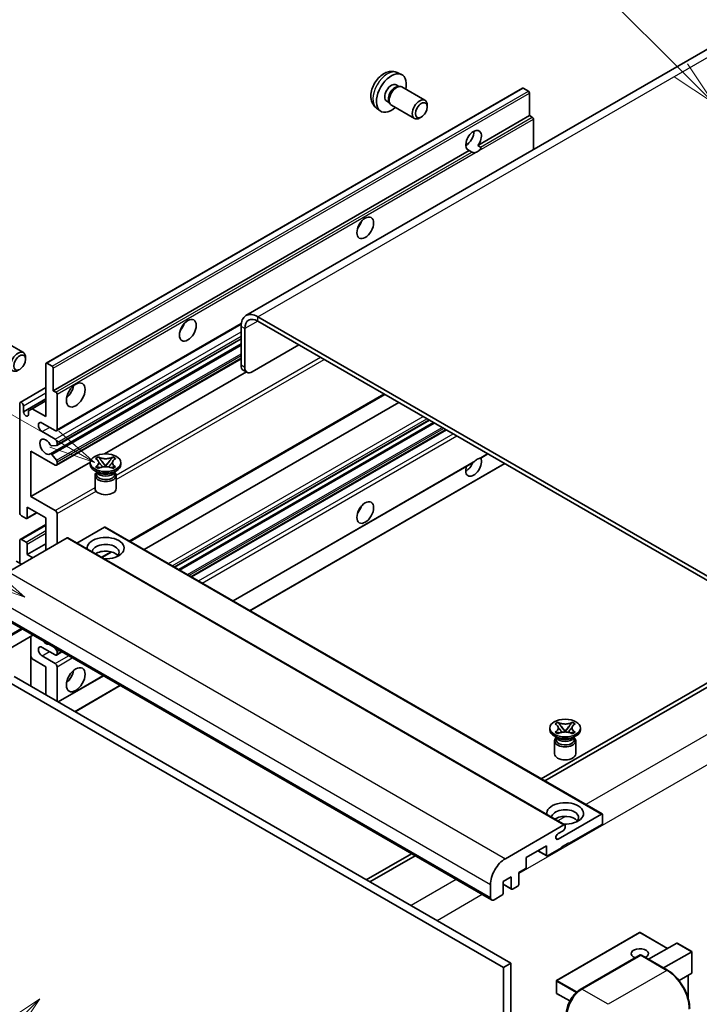
# Model space of a CAD drawing. Units: millimetres. Extents: x 24 to 11042, y 11 to 1697.
# Drawn here: x 311 to 532, y 1158 to 1478 of the extents above; entities that cross this region are included whole.
import ezdxf

# ---------------------------------------------------------------- set-up
doc = ezdxf.new("R2010")
doc.units = ezdxf.units.MM
doc.layers.add('Symbol (TK)', color=100, linetype='Continuous', lineweight=18, true_color=0x00ff3f)
doc.layers.add('Visible (ISO)', color=7, linetype='Continuous', lineweight=35)
doc.layers.add('Visible Narrow (ISO)', color=7, linetype='Continuous', lineweight=25)
doc.styles.add('Note Text (TK2)', font='MS PGothic.ttf')

# ---------------------------------------------------------------- blocks, each defined once
blk = doc.blocks.new('バルーン6')
at = {"layer": 'Symbol (TK)', "color": 100, "true_color": 0x00ff40}
for p, q in [((98.145, 249.698), (91.81, 256.033)), ((99.912, 247.93), (98.498, 250.052)), ((97.791, 249.345), (99.912, 247.93)), ((98.145, 249.698), (99.912, 247.93))]:
    blk.add_line(p, q, dxfattribs=at)
at = {"layer": 'Symbol (TK)'}
blk.add_circle((89.697, 258.146), 3, dxfattribs=at)
at = {"layer": 'Symbol (TK)', "color": 7, "insert": (89.697, 258.14), "char_height": 2, "attachment_point": 5, "style": 'Note Text (TK2)'}
blk.add_mtext('6', dxfattribs=at)
blk = doc.blocks.new('バルーン11')
at = {"layer": 'Symbol (TK)', "color": 100, "true_color": 0x00ff40}
for p, q in [((60.499, 222.46), (52.864, 226.868)), ((62.664, 221.21), (60.749, 222.893)), ((60.499, 222.46), (62.664, 221.21)), ((60.249, 222.027), (62.664, 221.21))]:
    blk.add_line(p, q, dxfattribs=at)
at = {"layer": 'Symbol (TK)'}
blk.add_circle((50.266, 228.368), 3, dxfattribs=at)
at = {"layer": 'Symbol (TK)', "color": 7, "insert": (50.266, 228.35), "char_height": 2, "attachment_point": 5, "style": 'Note Text (TK2)'}
blk.add_mtext('4', dxfattribs=at)
blk = doc.blocks.new('バルーン12')
at = {"layer": 'Symbol (TK)', "color": 100, "true_color": 0x00ff40}
for p, q in [((63.472, 199.474), (61.351, 198.06)), ((61.705, 197.707), (63.472, 199.474)), ((62.058, 197.353), (63.472, 199.474)), ((61.705, 197.707), (51.711, 187.713))]:
    blk.add_line(p, q, dxfattribs=at)
at = {"layer": 'Symbol (TK)'}
blk.add_circle((49.597, 185.599), 3, dxfattribs=at)
at = {"layer": 'Symbol (TK)', "color": 7, "insert": (49.597, 185.576), "char_height": 2, "attachment_point": 5, "style": 'Note Text (TK2)'}
blk.add_mtext('1', dxfattribs=at)
blk = doc.blocks.new('バルーン13')
at = {"layer": 'Symbol (TK)', "color": 100, "true_color": 0x00ff40}
for p, q in [((64.266, 229.739), (49.825, 238.076)), ((66.431, 228.489), (64.516, 230.172)), ((64.266, 229.739), (66.431, 228.489)), ((64.016, 229.306), (66.431, 228.489))]:
    blk.add_line(p, q, dxfattribs=at)
at = {"layer": 'Symbol (TK)'}
blk.add_circle((47.227, 239.576), 3, dxfattribs=at)
at = {"layer": 'Symbol (TK)', "color": 7, "insert": (47.227, 239.553), "char_height": 2, "attachment_point": 5, "style": 'Note Text (TK2)'}
blk.add_mtext('11', dxfattribs=at)

msp = doc.modelspace()

# ---------------------------------------------------------------- linework, layer by layer
at = {"layer": 'Visible (ISO)'}
for p, q in [((541.8139, 1472.4623), (384.8362, 1381.8311)), ((433.8808, 1460.7095), (435.2388, 1460.1085)), ((320.0084, 1366.3927), (474.5618, 1455.6241)), ((433.5591, 1456.7093), (434.456, 1456.1915)), ((434.0956, 1456.1712), (434.7232, 1456.2065)), ((435.4402, 1456.0484), (442.92, 1451.7299)), ((476.516, 1454.6188), (474.8189, 1455.5986)), ((476.8796, 1446.7105), (476.8796, 1453.9889)), ((430.4986, 1451.4085), (431.3956, 1450.8907)), ((431.2329, 1451.2129), (431.5162, 1450.6517)), ((427.1953, 1449.1298), (428.3947, 1448.2543)), ((432.0116, 1450.1099), (439.4914, 1445.7915)), ((443.6302, 1449.5598), (443.63, 1450.1611)), ((441.7259, 1446.2615), (441.2051, 1445.961)), ((460.104, 1437.0251), (476.8796, 1446.7105)), ((477.7282, 1446.2206), (476.8796, 1446.7105)), ((478.0918, 1435.6723), (478.0918, 1445.5907)), ((322.3263, 1357.479), (457.2898, 1435.4002)), ((456.1518, 1437.1327), (456.8621, 1437.5428)), ((458.1383, 1434.9103), (457.2898, 1435.4002)), ((460.104, 1437.0251), (460.9525, 1436.5352)), ((567.4903, 1278.2206), (388.6933, 1381.4491)), ((323.361, 1344.4893), (383.2841, 1379.0859)), ((383.2385, 1378.2997), (383.2385, 1365.7023)), ((384.4507, 1377.5999), (384.4507, 1365.0025)), ((567.4903, 1276.8209), (388.6933, 1380.0493)), ((305.1305, 1374.1654), (312.6103, 1369.847)), ((323.432, 1339.733), (383.2385, 1374.2623)), ((321.3742, 1336.9734), (383.2385, 1372.6907)), ((386.875, 1363.6028), (402.0273, 1372.351)), ((313.3205, 1367.6768), (313.3204, 1368.2781)), ((323.361, 1333.2916), (383.2385, 1367.8619)), ((319.9019, 1349.0808), (319.9019, 1366.1572)), ((320.2656, 1366.3672), (321.9626, 1365.3874)), ((322.3263, 1364.7575), (322.3263, 1357.479)), ((338.9204, 1336.9659), (384.9617, 1363.5479)), ((385.1608, 1363.433), (383.9486, 1364.1328)), ((311.5942, 1353.6723), (319.9019, 1358.4688)), ((312.6288, 1350.6205), (319.9019, 1354.8196)), ((322.3263, 1357.479), (323.1748, 1356.9892)), ((323.5385, 1356.3593), (323.5385, 1344.8817)), ((347.2141, 1308.5712), (429.8555, 1356.2843)), ((311.4166, 1317.9373), (311.4166, 1353.2799)), ((312.6288, 1352.5801), (312.6288, 1350.6205)), ((314.2653, 1350.9354), (315.4775, 1351.6353)), ((315.4775, 1351.6353), (319.9019, 1354.1897)), ((315.4775, 1351.6353), (319.9019, 1349.0808)), ((351.8117, 1305.9168), (434.4532, 1353.6299)), ((314.2653, 1349.6757), (314.2653, 1350.9354)), ((322.9324, 1344.5317), (318.6897, 1346.9812)), ((361.6964, 1300.2099), (444.3379, 1347.9229)), ((363.0332, 1299.4381), (445.6747, 1347.1511)), ((318.6897, 1344.1818), (322.9324, 1341.7323)), ((367.2151, 1297.0237), (449.8566, 1344.7367)), ((323.3566, 1339.7098), (321.8133, 1339.5719)), ((323.5385, 1340.6825), (323.5385, 1339.9685)), ((315.0532, 1337.8831), (315.0532, 1323.1862)), ((322.9324, 1333.3341), (315.0532, 1337.8831)), ((321.8094, 1336.7913), (323.3529, 1334.8994)), ((336.0442, 1335.4453), (336.9735, 1335.9819)), ((336.1371, 1335.3916), (336.0442, 1335.4453)), ((336.9735, 1335.9819), (337.0664, 1335.9282)), ((336.9735, 1335.9819), (337.0801, 1335.8444)), ((341.5136, 1335.8444), (341.6202, 1335.9819)), ((341.5273, 1335.9282), (341.6202, 1335.9819)), ((341.6202, 1335.9819), (342.5495, 1335.4453)), ((342.5495, 1335.4453), (342.4566, 1335.3916)), ((461.0341, 1335.6293), (463.3326, 1336.9563)), ((315.0532, 1323.1862), (334.3397, 1334.3213)), ((323.5385, 1334.4261), (323.5385, 1333.684)), ((334.3254, 1333.544), (334.3254, 1334.1039)), ((336.0442, 1332.7625), (336.1371, 1332.8162)), ((336.9735, 1332.226), (336.0442, 1332.7625)), ((336.0442, 1332.7625), (336.1507, 1332.7482)), ((337.0664, 1332.2796), (336.9735, 1332.226)), ((337.1005, 1332.6203), (337.6525, 1332.546)), ((338.0298, 1334.6199), (339.2956, 1332.9878)), ((338.9809, 1332.8039), (339.2969, 1332.9863)), ((339.2969, 1332.9869), (339.2969, 1332.9863)), ((339.2969, 1332.9863), (339.6128, 1332.8039)), ((339.2981, 1332.9878), (340.5639, 1334.6199)), ((340.9412, 1332.546), (341.4932, 1332.6203)), ((341.6202, 1332.226), (341.5273, 1332.2796)), ((342.5495, 1332.7625), (341.6202, 1332.226)), ((342.443, 1332.7482), (342.5495, 1332.7625)), ((342.4566, 1332.8162), (342.5495, 1332.7625)), ((344.2683, 1333.544), (344.2683, 1334.1039)), ((380.6911, 1289.2433), (458.571, 1334.2072)), ((386.1459, 1286.0939), (468.7874, 1333.807)), ((336.8725, 1330.8846), (335.7815, 1331.5145)), ((335.8683, 1329.9573), (335.8683, 1325.7057)), ((336.4583, 1330.9058), (336.2824, 1331.2253)), ((336.3183, 1331.1601), (336.3183, 1330.3247)), ((341.7212, 1330.8846), (342.8122, 1331.5145)), ((342.1354, 1330.9058), (342.3113, 1331.2253)), ((342.2754, 1331.1601), (342.2754, 1330.3247)), ((342.7254, 1329.9573), (342.7254, 1325.7057)), ((315.0532, 1323.1862), (322.9324, 1318.6371)), ((313.841, 1319.6869), (313.841, 1316.2576)), ((319.9019, 1316.1877), (313.841, 1319.6869)), ((313.4774, 1316.0477), (312.0227, 1316.8875)), ((313.7345, 1316.0222), (316.9615, 1317.8853)), ((323.5385, 1317.5874), (323.5385, 1307.7894)), ((311.5942, 1309.2316), (319.9019, 1314.028)), ((319.9019, 1305.6898), (319.9019, 1316.1877)), ((338.9332, 1313.1783), (329.9925, 1308.0163)), ((339.1903, 1313.2037), (500.4107, 1220.1231)), ((326.8114, 1309.679), (307.7801, 1298.6913)), ((311.4166, 1301.4907), (311.4166, 1308.8392)), ((312.0227, 1309.1891), (313.4774, 1308.3493)), ((313.841, 1304.2901), (319.9019, 1307.7894)), ((313.841, 1307.7194), (313.841, 1304.2901)), ((327.0685, 1309.7045), (488.2889, 1216.6239)), ((313.841, 1304.2901), (315.6593, 1303.2403)), ((338.1227, 1303.3223), (341.2736, 1305.1415)), ((312.0227, 1301.1408), (310.3257, 1302.1206)), ((303.2864, 1285.3092), (464.5067, 1192.2285)), ((315.6923, 1278.1466), (300.1078, 1269.149)), ((314.9822, 1277.7367), (314.9822, 1261.64)), ((322.9324, 1271.7469), (318.6897, 1274.1964)), ((322.6936, 1274.1044), (323.3566, 1273.2796)), ((323.361, 1271.7045), (325.1057, 1272.7118)), ((323.5385, 1272.8109), (323.5385, 1272.0968)), ((315.4775, 1270.4522), (314.9822, 1271.31)), ((319.9019, 1267.8977), (315.4775, 1270.4522)), ((318.6897, 1271.397), (322.9324, 1268.9475)), ((319.9019, 1258.7996), (319.9019, 1267.8977)), ((323.5385, 1267.8977), (323.5385, 1256.7)), ((540.2162, 1265.9731), (480.6062, 1231.5573)), ((481.8184, 1230.8574), (541.4284, 1265.2733)), ((307.174, 1263.3487), (468.3943, 1170.268)), ((309.5984, 1264.7484), (470.8187, 1171.6678)), ((323.9315, 1256.4731), (338.5817, 1264.9314)), ((329.3864, 1253.3238), (344.0365, 1261.782)), ((485.1427, 1249.3632), (486.072, 1249.8998)), ((485.2356, 1249.3096), (485.1427, 1249.3632)), ((486.072, 1249.8998), (486.165, 1249.8461)), ((486.072, 1249.8998), (486.1786, 1249.7624)), ((490.6121, 1249.7624), (490.7187, 1249.8998)), ((490.6258, 1249.8461), (490.7187, 1249.8998)), ((490.7187, 1249.8998), (491.6481, 1249.3632)), ((491.6481, 1249.3632), (491.5551, 1249.3096)), ((483.4239, 1247.462), (483.4239, 1248.0218)), ((485.1427, 1246.6805), (485.2356, 1246.7341)), ((486.072, 1246.1439), (485.1427, 1246.6805)), ((485.1427, 1246.6805), (485.2493, 1246.6661)), ((486.165, 1246.1976), (486.072, 1246.1439)), ((486.199, 1246.5382), (486.751, 1246.4639)), ((487.1283, 1248.5378), (488.3942, 1246.9058)), ((488.0794, 1246.7218), (488.3954, 1246.9042)), ((488.3954, 1246.9049), (488.3954, 1246.9042)), ((488.3954, 1246.9042), (488.7113, 1246.7218)), ((488.3966, 1246.9058), (489.6624, 1248.5378)), ((490.0397, 1246.4639), (490.5917, 1246.5382)), ((490.7187, 1246.1439), (490.6258, 1246.1976)), ((491.6481, 1246.6805), (490.7187, 1246.1439)), ((491.5415, 1246.6661), (491.6481, 1246.6805)), ((491.5551, 1246.7341), (491.6481, 1246.6805)), ((493.3668, 1247.462), (493.3668, 1248.0218)), ((485.971, 1244.8025), (484.88, 1245.4324)), ((484.9668, 1243.8752), (484.9668, 1239.6236)), ((485.5569, 1244.8238), (485.3809, 1245.1432)), ((485.4168, 1245.0781), (485.4168, 1244.2426)), ((490.8197, 1244.8025), (491.9107, 1245.4324)), ((491.2339, 1244.8238), (491.4098, 1245.1432)), ((491.3739, 1245.0781), (491.3739, 1244.2426)), ((491.8239, 1243.8752), (491.8239, 1239.6236)), ((486.1225, 1211.9969), (500.1535, 1220.0977)), ((500.5172, 1219.8877), (500.5172, 1217.2283)), ((469.0004, 1205.6107), (488.0317, 1216.5984)), ((487.7893, 1214.7088), (486.1225, 1213.7465)), ((488.3954, 1216.3884), (488.3954, 1215.7586)), ((500.1535, 1216.5984), (489.6076, 1210.5097)), ((482.3345, 1209.8098), (475.7887, 1206.0306)), ((479.517, 1208.1832), (482.441, 1206.495)), ((482.3345, 1206.7305), (482.3345, 1209.8098)), ((487.1832, 1209.11), (482.6981, 1206.5205)), ((489.6076, 1210.7896), (487.1832, 1209.3899)), ((487.1832, 1209.3899), (487.1832, 1209.11)), ((489.3651, 1210.6496), (489.6076, 1210.5097)), ((489.6076, 1210.5097), (489.6076, 1210.7896)), ((438.4968, 1207.2454), (423.8466, 1198.7871)), ((425.0588, 1198.0873), (439.709, 1206.5455)), ((475.7887, 1206.0306), (475.7887, 1202.9512)), ((475.425, 1202.3214), (473.3643, 1201.1316)), ((470.9399, 1199.7319), (468.2731, 1198.1922)), ((468.2731, 1198.1922), (468.2731, 1194.413)), ((470.9399, 1195.9527), (470.9399, 1199.7319)), ((473.3643, 1201.1316), (473.3643, 1197.3524)), ((464.1517, 1193.0133), (464.1517, 1197.2124)), ((468.2731, 1197.3184), (471.0464, 1195.7173)), ((473.0006, 1196.7225), (471.3036, 1195.7427)), ((467.9095, 1193.7831), (465.3639, 1192.3135)), ((512.5533, 1181.6842), (485.6429, 1166.1474)), ((521.6594, 1176.5257), (512.7247, 1181.6842)), ((515.492, 1172.965), (524.6396, 1178.2464)), ((529.5386, 1175.476), (524.7609, 1178.2344)), ((493.3329, 1163.1858), (512.7278, 1174.3834)), ((512.9421, 1174.2922), (493.8502, 1163.2695)), ((512.936, 1174.3587), (513.0027, 1174.3201)), ((521.6416, 1169.4145), (513.1564, 1174.3134)), ((520.3407, 1170.1656), (529.4884, 1175.447)), ((529.4884, 1175.447), (529.5386, 1175.476)), ((529.5386, 1175.476), (529.5386, 1168.5594)), ((470.8187, 1171.6678), (468.3943, 1170.268)), ((468.3943, 1170.268), (468.3943, 1061.0908)), ((470.8187, 1171.6678), (470.8187, 1062.4905)), ((529.4884, 1168.4484), (525.3674, 1166.0692)), ((528.3264, 1167.7776), (528.3264, 1160.3116)), ((485.5571, 1165.9989), (485.5571, 1162.0798)), ((489.933, 1159.4544), (485.6429, 1161.9313))]:
    msp.add_line(p, q, dxfattribs=at)
for centre, start, end in [((512.639, 1181.5357), 60, 120), ((485.7286, 1165.9989), 120, 180), ((485.7286, 1162.0798), 180, 240)]:
    msp.add_arc(centre, 0.1714, start, end, dxfattribs=at)
for centre, major_axis, start_param, end_param in [((432.0289, 1454.0589), (3.4286, 5.9385), 5.23598776, 10.47197551), ((432.0289, 1454.0589), (1.5302, 2.6504), 0, 3.14159265), ((433.2054, 1453.3797), (1.5302, 2.6504), 0.36144194, 2.78015071), ((433.7259, 1453.0791), (1.7143, 2.9692), 0, 3.14159264), ((474.8189, 1455.1787), (-0.2571, 0.4454), 5.49778714, 6.28318531), ((476.516, 1454.1989), (-0.2571, 0.4454), 3.92699082, 5.49778714), ((441.2057, 1448.7607), (1.7143, 2.9692), 5.49801994, 10.20994333), ((477.7282, 1445.8007), (-0.2571, 0.4454), 3.92699082, 5.49778714), ((458.6969, 1438.6621), (-1.8, -3.1177), 1.37108371, 6.48289793), ((456.2725, 1440.0618), (1.8, 3.1177), 3.88043833, 5.54433963), ((459.9091, 1437.9623), (-1.8, -3.1177), 0.56674497, 1.00405136), ((419.907, 1412.4176), (1.9286, 3.3404), 4.37255207, 5.05222589), ((388.6933, 1375.1504), (-3.8571, 6.6808), 5.49778714, 7.06858347), ((388.6933, 1375.1504), (-3, 5.1962), 5.49778714, 7.06858347), ((362.3283, 1379.1745), (1.9286, 3.3404), 4.37255207, 5.05222589), ((310.896, 1366.8778), (1.7143, 2.9692), 5.49801994, 10.20994333), ((320.2656, 1365.9473), (-0.2571, 0.4454), 5.49778714, 7.06858347), ((321.9626, 1364.9675), (0.2571, -0.4454), 0.78539816, 2.35619449), ((385.6629, 1367.102), (-1.7143, -2.9692), 5.49778714, 6.28318531), ((386.875, 1366.4022), (-1.7143, -2.9692), 5.49778714, 7.06858347), ((325.9628, 1358.1789), (2.1429, 3.7115), 4.15479015, 5.26998781), ((323.1748, 1356.5692), (0.2571, -0.4454), 0.78539816, 2.35619449), ((312.0227, 1352.93), (-0.4286, 0.7423), 3.92699082, 7.06858347), ((313.447, 1350.2596), (0.5826, -1.0091), 4.04450246, 6.95107183), ((318.6897, 1345.5815), (-0.8571, 1.4846), 5.49778714, 8.6393798), ((319.9019, 1339.2828), (-1.3714, 2.3754), 4.64831773, 9.48877222), ((322.9324, 1345.2316), (0.4286, -0.7423), 5.49778714, 7.06858347), ((321.6314, 1340.0406), (0.2571, -0.4454), 4.64831773, 6.02138592), ((322.9324, 1341.0325), (0.4286, -0.7423), 0.78539816, 2.35619449), ((323.1748, 1340.1784), (0.2571, -0.4454), 6.02138592, 7.06858347), ((321.6313, 1336.528), (-0.2571, 0.4454), 4.98615215, 6.34717957), ((458.6969, 1332.9842), (1.8, 3.1177), 1.89967508, 5.95827663), ((459.9091, 1332.2843), (1.8, 3.1177), 0.56674497, 1.00405136), ((322.9324, 1334.0339), (0.4286, -0.7423), 5.49778714, 7.06858347), ((323.1748, 1334.6361), (0.2571, -0.4454), 0.78539816, 1.8445595), ((339.2969, 1333.544), (-4.9714, 0), 0, 3.14159265), ((456.2725, 1334.3839), (1.8, 3.1177), 3.88043833, 4.9607944), ((339.2969, 1329.9573), (-3.4286, 0), 5.76506171, 9.94290156), ((339.2969, 1330.3247), (-2.9786, 0), 0, 2.35619449), ((339.2969, 1331.427), (2.9786, 0), 3.44947975, 5.97529822), ((339.2969, 1332.2843), (-3.4286, 0), 0.78539816, 2.35619449), ((339.2969, 1330.3247), (2.9786, 0), 5.49778714, 6.28318531), ((339.2969, 1325.7057), (-3.4286, 0), 0, 3.14159265), ((419.907, 1320.0368), (1.9286, 3.3404), 4.37255207, 5.05222589), ((312.0227, 1317.5874), (-0.4286, 0.7423), 0.78539816, 2.35619449), ((322.9324, 1317.9373), (0.4286, -0.7423), 0.78539816, 2.35619449), ((313.4774, 1316.4676), (0.2571, -0.4454), 5.49778714, 7.06858347), ((338.9332, 1312.7584), (0.2571, 0.4454), 0, 0.78539816), ((339.2969, 1306.3897), (-6, 0), 1.4859354, 6.36804624), ((312.0227, 1308.4893), (-0.4286, 0.7423), 5.49778714, 7.06858347), ((313.4774, 1307.9294), (0.2571, -0.4454), 0.78539816, 2.35619449), ((326.8114, 1309.2591), (0.2571, 0.4454), 0, 0.78539816), ((339.2969, 1305.06), (4.3714, 0), 5.6701034, 9.38273142), ((339.2969, 1302.8904), (-4.3714, 0), 3.585875, 5.56675786), ((319.9019, 1277.6957), (1.3714, -2.3754), 5.01109219, 5.9844821), ((318.6897, 1272.7967), (-0.8571, 1.4846), 5.49778714, 8.6393798), ((322.9324, 1272.4468), (0.4286, -0.7423), 5.49778714, 7.06858347), ((323.1748, 1273.0209), (0.2571, -0.4454), 0.78539816, 1.83259571), ((322.9324, 1268.2476), (0.4286, -0.7423), 0.78539816, 2.35619449), ((325.9628, 1265.7981), (2.1429, 3.7115), 4.15479015, 5.26998781), ((488.3954, 1247.462), (-4.9714, 0), 0, 3.14159265), ((488.3954, 1243.8752), (-3.4286, 0), 5.76506171, 9.94290156), ((488.3954, 1244.2426), (-2.9786, 0), 0, 2.35619449), ((488.3954, 1245.3449), (2.9786, 0), 3.44947975, 5.97529822), ((488.3954, 1246.2022), (-3.4286, 0), 0.78539816, 2.35619449), ((488.3954, 1244.2426), (2.9786, 0), 5.49778714, 6.28318531), ((488.3954, 1239.6236), (-3.4286, 0), 0, 3.14159265), ((488.3954, 1220.3076), (-6, 0), 1.4859354, 6.36804624), ((488.3954, 1218.9779), (4.3714, 0), 5.6701034, 9.38273142), ((488.3954, 1216.8084), (-4.3714, 0), 3.585875, 5.56675786), ((500.1535, 1219.6778), (0.2571, 0.4454), 5.49778714, 7.06858347), ((500.1535, 1217.0183), (-0.2571, -0.4454), 0.78539816, 2.35619449), ((487.7893, 1215.4086), (-0.4286, -0.7423), 0.78539816, 2.35619449), ((488.0317, 1216.1785), (0.2571, 0.4454), 5.49778714, 7.06858347), ((486.1225, 1212.8717), (-0.5357, -0.9279), 3.92699082, 7.06858347), ((469.0004, 1200.0119), (3.4286, 5.9385), 0.78539816, 2.35619449), ((482.6981, 1206.9404), (-0.2571, -0.4454), 5.49778714, 7.06858347), ((475.425, 1202.7413), (-0.2571, -0.4454), 0.78539816, 2.35619449), ((471.3036, 1196.1627), (-0.2571, -0.4454), 5.49778714, 7.06858347), ((473.0006, 1197.1424), (-0.2571, -0.4454), 0.78539816, 2.35619449), ((465.3639, 1193.7132), (-0.8571, -1.4846), 5.49778714, 7.06858347), ((467.9095, 1194.2031), (-0.2571, -0.4454), 0.78539816, 2.35619449), ((512.639, 1174.8171), (-2.7789, 0), 2.26572777, 7.28396894), ((524.7609, 1178.0364), (0.1212, -0.21), 2.35619449, 3.14159265), ((512.9421, 1174.0123), (-0.2143, 0.3712), 6.14128825, 6.28318531), ((512.9421, 1173.9423), (0.2143, 0.3712), 0, 0.78539816), ((529.3672, 1168.6584), (-0.1212, 0.21), 3.14159265, 3.92699082), ((493.8502, 1157.6707), (-3.4286, -5.9385), 3.92699082, 5.49778714)]:
    msp.add_ellipse(centre, major_axis=major_axis, ratio=0.57735027, start_param=start_param, end_param=end_param, dxfattribs=at)
for centre, major_axis in [((441.7263, 1448.4601), (1.3462, 2.3317)), ((423.5436, 1410.318), (-1.9286, -3.3404)), ((365.9649, 1377.075), (-1.9286, -3.3404)), ((311.4166, 1366.5772), (1.3462, 2.3317)), ((329.5994, 1356.0793), (-2.1429, -3.7115)), ((339.2969, 1334.1039), (4.9714, 0)), ((423.5436, 1317.9373), (-1.9286, -3.3404)), ((329.5994, 1263.6986), (-2.1429, -3.7115)), ((488.3954, 1248.0218), (4.9714, 0))]:
    msp.add_ellipse(centre, major_axis=major_axis, ratio=0.57735027, dxfattribs=at)
for points, knots in [([(433.8808, 1460.7095), (433.4426, 1460.9034), (432.9774, 1461.0144), (432.0159, 1461.0928), (431.5248, 1461.0422), (430.4898, 1460.7961), (429.9659, 1460.5662), (428.8838, 1459.9272), (428.3497, 1459.4845), (427.3715, 1458.4598), (426.9343, 1457.8703), (426.2058, 1456.6158), (425.9131, 1455.952), (425.4956, 1454.5702), (425.3707, 1453.8519), (425.3638, 1452.4149), (425.4677, 1451.6908), (425.9805, 1450.4543), (426.3057, 1449.9383), (426.8905, 1449.3696), (427.0383, 1449.2444), (427.1953, 1449.1298)], [0.84730152, 0.84730152, 0.84730152, 0.84730152, 1.05226137, 1.05226137, 1.28485125, 1.28485125, 1.58220865, 1.58220865, 1.9574686, 1.9574686, 2.35189349, 2.35189349, 2.74172985, 2.74172985, 3.13599765, 3.13599765, 3.51030353, 3.51030353, 3.78196582, 3.78196582, 3.86508746, 3.86508746, 3.86508746, 3.86508746]), ([(459.3569, 1434.7741), (459.2248, 1434.7317), (459.0933, 1434.706), (458.8569, 1434.6953), (458.724, 1434.7057), (458.5459, 1434.7456), (458.4772, 1434.765), (458.3706, 1434.802), (458.3186, 1434.8224), (458.2206, 1434.8662), (458.1746, 1434.8894), (458.1383, 1434.9103)], [-0.0853709179, -0.0853709179, -0.0853709179, -0.0853709179, -0.0545116262, -0.0545116262, -0.0293355354, -0.0293355354, -0.0179856969, -0.0179856969, -0.0089928485, -0.0089928485, 0, 0, 0, 0]), ([(460.9525, 1436.5352), (460.9889, 1436.5142), (461.0174, 1436.4809), (461.0523, 1436.4008), (461.0588, 1436.3541), (461.0573, 1436.2547), (461.0432, 1436.1874), (460.9836, 1436.0103), (460.9, 1435.8749), (460.7178, 1435.6438), (460.5933, 1435.5218), (460.4612, 1435.4117)], [-0.2570614387, -0.2570614387, -0.2570614387, -0.2570614387, -0.2480685903, -0.2480685903, -0.2390757418, -0.2390757418, -0.2277259033, -0.2277259033, -0.2025498125, -0.2025498125, -0.1716905209, -0.1716905209, -0.1716905209, -0.1716905209]), ([(341.5273, 1335.9282), (341.2328, 1335.7582), (340.8828, 1335.6235), (340.1079, 1335.4393), (339.6898, 1335.3927), (338.863, 1335.397), (338.4622, 1335.4442), (337.706, 1335.6254), (337.3589, 1335.7594), (337.0664, 1335.9282)], [0, 0, 0, 0, 0.072885793, 0.072885793, 0.146658287, 0.146658287, 0.217581823, 0.217581823, 0.289952455, 0.289952455, 0.289952455, 0.289952455]), ([(338.0298, 1334.6199), (337.9244, 1334.7558), (337.8245, 1334.8889), (337.5886, 1335.1991), (337.4929, 1335.3231), (337.2537, 1335.6253), (337.1667, 1335.7327), (337.0801, 1335.8444)], [0, 0, 0, 0, 0.0306367579, 0.0306367579, 0.0633579056, 0.0633579056, 0.093091513, 0.093091513, 0.093091513, 0.093091513]), ([(341.5136, 1335.8444), (341.4176, 1335.7207), (341.3172, 1335.5971), (341.0628, 1335.2742), (340.973, 1335.1572), (340.7434, 1334.8546), (340.657, 1334.74), (340.5639, 1334.6199)], [0, 0, 0, 0, 0.0279076229, 0.0279076229, 0.0541181619, 0.0541181619, 0.0746286333, 0.0746286333, 0.0746286333, 0.0746286333]), ([(460.4612, 1335.4725), (460.5933, 1335.5149), (460.7178, 1335.5447), (460.9, 1335.5866), (460.9836, 1335.6047), (461.028, 1335.6259), (461.0311, 1335.6276), (461.034, 1335.6293)], [-0.0853709179, -0.0853709179, -0.0853709179, -0.0853709179, -0.0545116262, -0.0545116262, -0.0293355354, -0.0293355354, -0.0273427902, -0.0273427902, -0.0273427902, -0.0273427902]), ([(336.1371, 1335.3916), (336.4316, 1335.2216), (336.6649, 1335.0196), (336.9839, 1334.5722), (337.0647, 1334.3308), (337.0572, 1333.8535), (336.9754, 1333.6221), (336.6616, 1333.1854), (336.4295, 1332.985), (336.1371, 1332.8162)], [0, 0, 0, 0, 0.072885793, 0.072885793, 0.146658287, 0.146658287, 0.217581823, 0.217581823, 0.289952455, 0.289952455, 0.289952455, 0.289952455]), ([(337.1005, 1332.6203), (336.9951, 1332.6345), (336.8906, 1332.6496), (336.6482, 1332.6836), (336.5519, 1332.6967), (336.3193, 1332.7266), (336.2374, 1332.7365), (336.1507, 1332.7482)], [0, 0, 0, 0, 0.0306367579, 0.0306367579, 0.0633579056, 0.0633579056, 0.093091513, 0.093091513, 0.093091513, 0.093091513]), ([(337.0408, 1334.3095), (337.049, 1334.2974), (337.0589, 1334.2833), (337.0824, 1334.2506), (337.0966, 1334.2314), (337.1308, 1334.1861), (337.1516, 1334.1594), (337.2074, 1334.0888), (337.2434, 1334.0446), (337.3512, 1333.9142), (337.4239, 1333.8287), (337.6895, 1333.5177), (337.884, 1333.2957), (338.1287, 1332.9698), (338.1925, 1332.8797), (338.2611, 1332.7633), (338.2741, 1332.7402), (338.2861, 1332.717)], [0.066291801, 0.066291801, 0.066291801, 0.066291801, 0.070187519, 0.070187519, 0.074729259, 0.074729259, 0.080731294, 0.080731294, 0.090656636, 0.090656636, 0.110328674, 0.110328674, 0.162837598, 0.162837598, 0.181946023, 0.181946023, 0.186576357, 0.186576357, 0.186576357, 0.186576357]), ([(337.0664, 1332.2796), (337.3609, 1332.4497), (337.7109, 1332.5843), (338.4858, 1332.7685), (338.9039, 1332.8152), (339.7307, 1332.8108), (340.1315, 1332.7636), (340.8878, 1332.5825), (341.2348, 1332.4485), (341.5273, 1332.2796)], [0, 0, 0, 0, 0.072885793, 0.072885793, 0.146658287, 0.146658287, 0.217581823, 0.217581823, 0.289952455, 0.289952455, 0.289952455, 0.289952455]), ([(339.2969, 1332.9869), (339.2968, 1332.9869), (339.2968, 1332.987), (339.2966, 1332.987), (339.2965, 1332.9871), (339.2963, 1332.9872), (339.2962, 1332.9873), (339.296, 1332.9874), (339.296, 1332.9875), (339.2959, 1332.9876), (339.2958, 1332.9876), (339.2958, 1332.9877), (339.2958, 1332.9877), (339.2957, 1332.9877), (339.2957, 1332.9877), (339.2957, 1332.9878), (339.2957, 1332.9878), (339.2957, 1332.9878), (339.2957, 1332.9878), (339.2957, 1332.9878), (339.2956, 1332.9878), (339.2956, 1332.9878)], [0.0000813589658, 0.0000813589658, 0.0000813589658, 0.0000813589658, 0.0000886547804, 0.0000886547804, 0.0001116313423, 0.0001116313423, 0.0001345645454, 0.0001345645454, 0.0001458173852, 0.0001458173852, 0.0001568303456, 0.0001568303456, 0.000162226718, 0.000162226718, 0.0001648942266, 0.0001648942266, 0.0001675401949, 0.0001675401949, 0.0001688548644, 0.0001688548644, 0.0001712783269, 0.0001712783269, 0.0001712783269, 0.0001712783269]), ([(339.2981, 1332.9878), (339.298, 1332.9878), (339.298, 1332.9878), (339.298, 1332.9877), (339.298, 1332.9877), (339.2979, 1332.9877), (339.2979, 1332.9877), (339.2979, 1332.9876), (339.2978, 1332.9876), (339.2978, 1332.9875), (339.2977, 1332.9875), (339.2976, 1332.9874), (339.2976, 1332.9873), (339.2974, 1332.9872), (339.2973, 1332.9872), (339.2971, 1332.987), (339.297, 1332.987), (339.2969, 1332.9869)], [0, 0, 0, 0, 0.0000052612573, 0.0000052612573, 0.0000106101267, 0.0000106101267, 0.0000160401592, 0.0000160401592, 0.0000215441929, 0.0000215441929, 0.0000327423002, 0.0000327423002, 0.0000441350315, 0.0000441350315, 0.0000671979136, 0.0000671979136, 0.0000901023593, 0.0000901023593, 0.0000901023593, 0.0000901023593]), ([(340.3076, 1332.717), (340.3082, 1332.7181), (340.3088, 1332.7193), (340.3352, 1332.7698), (340.3647, 1332.8185), (340.4491, 1332.948), (340.5073, 1333.0273), (340.6969, 1333.274), (340.8341, 1333.4355), (341.0709, 1333.7131), (341.1709, 1333.8292), (341.3068, 1333.9918), (341.3438, 1334.0366), (341.404, 1334.1112), (341.4278, 1334.1411), (341.4742, 1334.2009), (341.4974, 1334.2315), (341.5277, 1334.2733), (341.5373, 1334.2869), (341.5482, 1334.3025), (341.5506, 1334.3061), (341.5529, 1334.3095)], [0.018093213, 0.018093213, 0.018093213, 0.018093213, 0.018320555, 0.018320555, 0.028222973, 0.028222973, 0.045383463, 0.045383463, 0.082990685, 0.082990685, 0.109990992, 0.109990992, 0.120123365, 0.120123365, 0.126810052, 0.126810052, 0.133730941, 0.133730941, 0.137307073, 0.137307073, 0.138410721, 0.138410721, 0.138410721, 0.138410721]), ([(342.443, 1332.7482), (342.347, 1332.7353), (342.2529, 1332.724), (342.004, 1332.6917), (341.9128, 1332.6791), (341.6762, 1332.6457), (341.5863, 1332.6328), (341.4932, 1332.6203)], [0, 0, 0, 0, 0.0279076229, 0.0279076229, 0.0541181619, 0.0541181619, 0.0746286333, 0.0746286333, 0.0746286333, 0.0746286333]), ([(342.4566, 1332.8162), (342.1621, 1332.9862), (341.9288, 1333.1883), (341.6098, 1333.6357), (341.5291, 1333.877), (341.5365, 1334.3544), (341.6183, 1334.5858), (341.9321, 1335.0224), (342.1642, 1335.2228), (342.4566, 1335.3916)], [0, 0, 0, 0, 0.072885793, 0.072885793, 0.146658287, 0.146658287, 0.217581823, 0.217581823, 0.289952455, 0.289952455, 0.289952455, 0.289952455]), ([(458.571, 1334.2073), (458.5814, 1334.2133), (458.5915, 1334.2193), (458.724, 1334.3001), (458.8569, 1334.407), (459.0933, 1334.6068), (459.2248, 1334.7247), (459.3569, 1334.8349)], [-0.2297186485, -0.2297186485, -0.2297186485, -0.2297186485, -0.2277259033, -0.2277259033, -0.2025498125, -0.2025498125, -0.1716905209, -0.1716905209, -0.1716905209, -0.1716905209]), ([(485.2356, 1249.3096), (485.5301, 1249.1396), (485.7634, 1248.9375), (486.0824, 1248.4901), (486.1632, 1248.2487), (486.1557, 1247.7714), (486.0739, 1247.54), (485.7601, 1247.1033), (485.528, 1246.9029), (485.2356, 1246.7341)], [0, 0, 0, 0, 0.072885793, 0.072885793, 0.146658287, 0.146658287, 0.217581823, 0.217581823, 0.289952455, 0.289952455, 0.289952455, 0.289952455]), ([(490.6258, 1249.8461), (490.3313, 1249.6761), (489.9813, 1249.5414), (489.2064, 1249.3572), (488.7883, 1249.3106), (487.9615, 1249.3149), (487.5608, 1249.3621), (486.8045, 1249.5433), (486.4574, 1249.6773), (486.165, 1249.8461)], [0, 0, 0, 0, 0.072885793, 0.072885793, 0.146658287, 0.146658287, 0.217581823, 0.217581823, 0.289952455, 0.289952455, 0.289952455, 0.289952455]), ([(487.1283, 1248.5378), (487.023, 1248.6737), (486.923, 1248.8068), (486.6871, 1249.1171), (486.5914, 1249.241), (486.3522, 1249.5432), (486.2652, 1249.6507), (486.1786, 1249.7624)], [0, 0, 0, 0, 0.0306367579, 0.0306367579, 0.0633579056, 0.0633579056, 0.093091513, 0.093091513, 0.093091513, 0.093091513]), ([(490.6121, 1249.7624), (490.5162, 1249.6386), (490.4157, 1249.5151), (490.1614, 1249.1922), (490.0715, 1249.0751), (489.8419, 1248.7725), (489.7555, 1248.6579), (489.6624, 1248.5378)], [0, 0, 0, 0, 0.0279076229, 0.0279076229, 0.0541181619, 0.0541181619, 0.0746286333, 0.0746286333, 0.0746286333, 0.0746286333]), ([(491.5551, 1246.7341), (491.2606, 1246.9041), (491.0273, 1247.1062), (490.7083, 1247.5536), (490.6276, 1247.795), (490.6351, 1248.2723), (490.7168, 1248.5037), (491.0306, 1248.9404), (491.2627, 1249.1408), (491.5551, 1249.3096)], [0, 0, 0, 0, 0.072885793, 0.072885793, 0.146658287, 0.146658287, 0.217581823, 0.217581823, 0.289952455, 0.289952455, 0.289952455, 0.289952455]), ([(486.199, 1246.5382), (486.0936, 1246.5524), (485.9891, 1246.5675), (485.7467, 1246.6016), (485.6504, 1246.6147), (485.4178, 1246.6445), (485.3359, 1246.6544), (485.2493, 1246.6661)], [0, 0, 0, 0, 0.0306367579, 0.0306367579, 0.0633579056, 0.0633579056, 0.093091513, 0.093091513, 0.093091513, 0.093091513]), ([(486.1393, 1248.2274), (486.1475, 1248.2154), (486.1574, 1248.2012), (486.1809, 1248.1685), (486.1951, 1248.1493), (486.2293, 1248.104), (486.2501, 1248.0773), (486.3059, 1248.0067), (486.3419, 1247.9625), (486.4497, 1247.8321), (486.5224, 1247.7467), (486.788, 1247.4356), (486.9825, 1247.2136), (487.2272, 1246.8877), (487.291, 1246.7976), (487.3596, 1246.6812), (487.3726, 1246.6582), (487.3847, 1246.6349)], [0.066291801, 0.066291801, 0.066291801, 0.066291801, 0.070187519, 0.070187519, 0.074729259, 0.074729259, 0.080731294, 0.080731294, 0.090656636, 0.090656636, 0.110328674, 0.110328674, 0.162837598, 0.162837598, 0.181946023, 0.181946023, 0.186576357, 0.186576357, 0.186576357, 0.186576357]), ([(486.165, 1246.1976), (486.4595, 1246.3676), (486.8094, 1246.5023), (487.5843, 1246.6865), (488.0024, 1246.7331), (488.8292, 1246.7288), (489.23, 1246.6816), (489.9863, 1246.5004), (490.3334, 1246.3664), (490.6258, 1246.1976)], [0, 0, 0, 0, 0.072885793, 0.072885793, 0.146658287, 0.146658287, 0.217581823, 0.217581823, 0.289952455, 0.289952455, 0.289952455, 0.289952455]), ([(488.3954, 1246.9049), (488.3953, 1246.9049), (488.3953, 1246.9049), (488.3951, 1246.905), (488.395, 1246.905), (488.3948, 1246.9052), (488.3947, 1246.9052), (488.3945, 1246.9054), (488.3945, 1246.9054), (488.3944, 1246.9055), (488.3944, 1246.9055), (488.3943, 1246.9056), (488.3943, 1246.9056), (488.3942, 1246.9057), (488.3942, 1246.9057), (488.3942, 1246.9057), (488.3942, 1246.9057), (488.3942, 1246.9057), (488.3942, 1246.9057), (488.3942, 1246.9057), (488.3942, 1246.9058), (488.3942, 1246.9058)], [0.0000813589658, 0.0000813589658, 0.0000813589658, 0.0000813589658, 0.0000886547804, 0.0000886547804, 0.0001116313423, 0.0001116313423, 0.0001345645454, 0.0001345645454, 0.0001458173852, 0.0001458173852, 0.0001568303456, 0.0001568303456, 0.000162226718, 0.000162226718, 0.0001648942266, 0.0001648942266, 0.0001675401949, 0.0001675401949, 0.0001688548644, 0.0001688548644, 0.0001712783269, 0.0001712783269, 0.0001712783269, 0.0001712783269]), ([(488.3966, 1246.9058), (488.3966, 1246.9057), (488.3965, 1246.9057), (488.3965, 1246.9057), (488.3965, 1246.9057), (488.3964, 1246.9056), (488.3964, 1246.9056), (488.3964, 1246.9055), (488.3964, 1246.9055), (488.3963, 1246.9055), (488.3962, 1246.9054), (488.3962, 1246.9053), (488.3961, 1246.9053), (488.3959, 1246.9052), (488.3958, 1246.9051), (488.3956, 1246.905), (488.3955, 1246.9049), (488.3954, 1246.9049)], [0, 0, 0, 0, 0.0000052612573, 0.0000052612573, 0.0000106101267, 0.0000106101267, 0.0000160401592, 0.0000160401592, 0.0000215441929, 0.0000215441929, 0.0000327423002, 0.0000327423002, 0.0000441350315, 0.0000441350315, 0.0000671979136, 0.0000671979136, 0.0000901023593, 0.0000901023593, 0.0000901023593, 0.0000901023593]), ([(489.4061, 1246.6349), (489.4067, 1246.6361), (489.4073, 1246.6372), (489.4337, 1246.6877), (489.4633, 1246.7364), (489.5477, 1246.866), (489.6058, 1246.9452), (489.7954, 1247.192), (489.9326, 1247.3535), (490.1694, 1247.631), (490.2694, 1247.7471), (490.4053, 1247.9097), (490.4423, 1247.9545), (490.5026, 1248.0291), (490.5263, 1248.059), (490.5728, 1248.1189), (490.5959, 1248.1495), (490.6262, 1248.1912), (490.6358, 1248.2048), (490.6467, 1248.2205), (490.6491, 1248.224), (490.6514, 1248.2274)], [0.018093213, 0.018093213, 0.018093213, 0.018093213, 0.018320555, 0.018320555, 0.028222973, 0.028222973, 0.045383463, 0.045383463, 0.082990685, 0.082990685, 0.109990992, 0.109990992, 0.120123365, 0.120123365, 0.126810052, 0.126810052, 0.133730941, 0.133730941, 0.137307073, 0.137307073, 0.138410721, 0.138410721, 0.138410721, 0.138410721]), ([(491.5415, 1246.6661), (491.4455, 1246.6532), (491.3514, 1246.6419), (491.1025, 1246.6096), (491.0113, 1246.5971), (490.7747, 1246.5636), (490.6849, 1246.5508), (490.5917, 1246.5382)], [0, 0, 0, 0, 0.0279076229, 0.0279076229, 0.0541181619, 0.0541181619, 0.0746286333, 0.0746286333, 0.0746286333, 0.0746286333]), ([(512.936, 1174.3587), (512.8925, 1174.3837), (512.8493, 1174.4002), (512.7929, 1174.4035), (512.7763, 1174.4018), (512.7602, 1174.3972)], [0.1703131202, 0.1703131202, 0.1703131202, 0.1703131202, 0.1810677517, 0.1810677517, 0.1858570013, 0.1858570013, 0.1858570013, 0.1858570013]), ([(528.826, 1156.9708), (528.826, 1157.8525), (528.7054, 1158.7947), (528.2402, 1160.7167), (527.8954, 1161.6962), (527.0153, 1163.6031), (526.48, 1164.5302), (525.2687, 1166.2459), (524.5927, 1167.0342), (523.1609, 1168.3981), (522.4052, 1168.9736), (521.6416, 1169.4145)], [1.57079633, 1.57079633, 1.57079633, 1.57079633, 1.88495559, 1.88495559, 2.19911486, 2.19911486, 2.51327412, 2.51327412, 2.82743339, 2.82743339, 3.14159265, 3.14159265, 3.14159265, 3.14159265]), ([(488.8153, 1155.3612), (488.8153, 1155.9204), (488.8916, 1156.5146), (489.1843, 1157.7236), (489.4007, 1158.3381), (489.9525, 1159.5337), (490.2879, 1160.1146), (491.0474, 1161.1903), (491.4714, 1161.685), (492.3721, 1162.5429), (492.8486, 1162.9061), (493.3329, 1163.1858)], [3.14159265, 3.14159265, 3.14159265, 3.14159265, 3.45575192, 3.45575192, 3.76991118, 3.76991118, 4.08407045, 4.08407045, 4.39822972, 4.39822972, 4.71238898, 4.71238898, 4.71238898, 4.71238898])]:
    msp.add_open_spline(points, degree=3, knots=knots, dxfattribs=at)
at = {"layer": 'Visible Narrow (ISO)'}
for p, q in [((388.6933, 1381.4491), (545.671, 1472.0802)), ((320.2656, 1366.3672), (474.8189, 1455.5986)), ((321.9626, 1365.3874), (476.516, 1454.6188)), ((322.3263, 1364.7575), (476.8796, 1453.9889)), ((460.4612, 1435.4117), (478.0918, 1445.5907)), ((460.9525, 1436.5352), (477.7282, 1446.2206)), ((323.1748, 1356.9892), (458.1383, 1434.9103)), ((323.5385, 1356.3593), (459.3569, 1434.7741)), ((388.6933, 1380.0493), (388.6933, 1381.4491)), ((323.5385, 1344.8817), (383.3313, 1379.4031)), ((384.4507, 1377.5999), (383.2385, 1378.2997)), ((388.6933, 1380.0493), (384.4507, 1377.5999)), ((322.9324, 1341.7323), (383.2385, 1376.5501)), ((323.5385, 1340.6825), (383.2385, 1375.1504)), ((323.5385, 1339.9685), (383.2385, 1374.4363)), ((321.8094, 1336.7913), (383.2385, 1372.2574)), ((323.3529, 1334.8994), (383.2385, 1369.4744)), ((323.5385, 1334.4261), (383.2385, 1368.8939)), ((323.5385, 1333.684), (383.2385, 1368.1518)), ((342.7206, 1330.0619), (408.9974, 1368.3268)), ((342.7254, 1328.6649), (410.2096, 1367.6269)), ((384.4507, 1365.0025), (383.2385, 1365.7023)), ((312.6288, 1352.5801), (319.9019, 1356.7792)), ((346.963, 1308.7162), (429.6045, 1356.4293)), ((359.6909, 1301.3677), (442.3324, 1349.0808)), ((360.9031, 1300.6679), (443.5446, 1348.3809)), ((318.6897, 1344.1818), (321.1141, 1345.5815)), ((361.5458, 1300.2968), (444.1873, 1348.0099)), ((363.4144, 1299.218), (446.0559, 1346.9311)), ((365.8489, 1297.8124), (448.4903, 1345.5255)), ((366.3456, 1297.5256), (448.9871, 1345.2387)), ((366.964, 1297.1686), (449.6055, 1344.8817)), ((369.3884, 1295.7689), (452.0299, 1343.482)), ((370.6006, 1295.069), (453.2421, 1342.7821)), ((460.4612, 1335.4725), (463.182, 1337.0433)), ((380.5405, 1289.3302), (459.3569, 1334.8349)), ((385.9953, 1286.1809), (468.6368, 1333.894)), ((322.9324, 1318.6371), (335.8683, 1326.1057)), ((323.5385, 1317.5874), (336.1773, 1324.8844)), ((313.841, 1316.2576), (316.8109, 1317.9723)), ((312.0227, 1309.1891), (319.9019, 1313.7382)), ((338.9332, 1313.1783), (500.1535, 1220.0977)), ((313.4774, 1308.3493), (319.9019, 1312.0585)), ((313.841, 1307.7194), (319.9019, 1311.2187)), ((326.8114, 1309.679), (488.0317, 1216.5984)), ((337.8716, 1303.4673), (340.9281, 1305.232)), ((307.7801, 1298.6913), (469.0004, 1205.6107)), ((302.9314, 1290.293), (464.1517, 1197.2124)), ((302.9314, 1286.0939), (464.1517, 1193.0133)), ((312.0055, 1280.2752), (300.0221, 1273.3566)), ((300.1433, 1273.1466), (312.2479, 1280.1352)), ((315.6421, 1278.1756), (300.1433, 1269.2274)), ((314.932, 1277.7077), (314.932, 1261.669)), ((318.6897, 1271.397), (321.1141, 1272.7967)), ((323.3566, 1273.2796), (323.7395, 1273.5006)), ((323.5385, 1272.8109), (324.2362, 1273.2138)), ((323.5385, 1272.0968), (324.8546, 1272.8567)), ((322.9324, 1268.9475), (327.279, 1271.457)), ((323.5385, 1267.8977), (328.4912, 1270.7572)), ((323.7809, 1256.5601), (338.4311, 1265.0184)), ((329.2357, 1253.4107), (343.8859, 1261.869)), ((541.4284, 1249.8765), (495.1524, 1223.159)), ((545.671, 1242.528), (473.3643, 1200.7817)), ((488.5223, 1219.3311), (486.061, 1217.9101)), ((485.3649, 1212.4343), (486.1225, 1211.9969)), ((479.6676, 1208.2701), (482.3345, 1206.7305)), ((453.043, 1198.8471), (438.3928, 1190.3889)), ((468.2731, 1197.4924), (470.9399, 1195.9527)), ((461.5283, 1193.9482), (446.8781, 1185.4899)), ((485.7286, 1166.1389), (512.639, 1181.6757)), ((512.639, 1181.6757), (521.6092, 1176.4967)), ((524.6396, 1178.2464), (529.4884, 1175.447)), ((493.5471, 1163.1645), (512.936, 1174.3587)), ((512.9421, 1174.2922), (521.4274, 1169.3932)), ((529.4884, 1175.447), (529.4884, 1168.4484)), ((521.4274, 1169.3932), (502.3355, 1158.3705)), ((492.2241, 1162.3887), (485.7286, 1166.1389)), ((528.2762, 1167.7486), (528.2762, 1160.4841)), ((485.6073, 1165.929), (492.0337, 1162.2187)), ((485.6073, 1162.0098), (485.6073, 1165.929)), ((493.5471, 1163.1645), (493.6135, 1163.1262)), ((502.3355, 1158.3705), (493.8502, 1163.2695)), ((489.9565, 1159.4988), (485.6073, 1162.0098))]:
    msp.add_line(p, q, dxfattribs=at)
for centre, major_axis, start_param, end_param in [((430.7452, 1454.8), (-3.3492, -5.8009), 3.20349601, 6.22128195), ((512.639, 1181.5357), (-0.0857, 0.1485), 5.49778714, 6.28318531), ((512.639, 1181.5357), (0.0857, 0.1485), 0, 0.78539816), ((521.4274, 1169.0433), (0.2143, 0.3712), 0, 0.78539816), ((521.4274, 1160.995), (5.1429, -8.9077), 0.78539816, 2.35619449), ((485.7286, 1165.9989), (0.0857, 0.1485), 0.78539816, 2.35619449), ((485.7286, 1165.9989), (-0.0857, 0.1485), 5.49778714, 6.28318531), ((485.7286, 1165.9989), (-0.1714, 0), 0, 0.78539816), ((493.5471, 1157.8456), (3.2571, 5.6415), 0.78539816, 2.35619449), ((493.5471, 1162.8146), (-0.2143, 0.3712), 5.49778714, 6.28318531), ((485.7286, 1162.0798), (-0.1714, 0), 0, 0.78539816), ((485.7286, 1162.0798), (-0.0857, -0.1485), 5.49778714, 6.28318531)]:
    msp.add_ellipse(centre, major_axis=major_axis, ratio=0.57735027, start_param=start_param, end_param=end_param, dxfattribs=at)
for points in [[(337.0664, 1335.9282), (337.0664, 1335.9029), (337.0711, 1335.8749), (337.0801, 1335.8444)], [(341.5136, 1335.8444), (341.5226, 1335.8749), (341.5273, 1335.9029), (341.5273, 1335.9282)], [(336.1371, 1332.8162), (336.1371, 1332.7909), (336.1418, 1332.7683), (336.1507, 1332.7482)], [(342.443, 1332.7482), (342.4519, 1332.7683), (342.4566, 1332.7909), (342.4566, 1332.8162)], [(486.165, 1249.8461), (486.165, 1249.8208), (486.1696, 1249.7928), (486.1786, 1249.7624)], [(490.6121, 1249.7624), (490.6211, 1249.7928), (490.6258, 1249.8208), (490.6258, 1249.8461)], [(485.2356, 1246.7341), (485.2356, 1246.7088), (485.2403, 1246.6862), (485.2493, 1246.6661)], [(491.5415, 1246.6661), (491.5504, 1246.6862), (491.5551, 1246.7088), (491.5551, 1246.7341)]]:
    msp.add_open_spline(points, degree=3, dxfattribs=at)
for points, knots in [([(337.1005, 1332.6203), (337.1506, 1332.6242), (337.2012, 1332.6284), (337.4119, 1332.6458), (337.5721, 1332.6591), (337.8336, 1332.669), (337.94, 1332.6688), (338.0321, 1332.6602)], [0.0131561284, 0.0131561284, 0.0131561284, 0.0131561284, 0.0185155629, 0.0185155629, 0.0355041993, 0.0355041993, 0.0487329128, 0.0487329128, 0.0487329128, 0.0487329128]), ([(338.0298, 1334.6199), (338.0799, 1334.566), (338.1305, 1334.5118), (338.3413, 1334.2858), (338.5015, 1334.114), (338.7954, 1333.7858), (338.9292, 1333.6293), (339.1437, 1333.347), (339.2244, 1333.2211), (339.285, 1333.0692), (339.2955, 1333.0255), (339.2956, 1332.9878)], [0.0131561284, 0.0131561284, 0.0131561284, 0.0131561284, 0.0185155629, 0.0185155629, 0.0355041993, 0.0355041993, 0.0524928356, 0.0524928356, 0.069481472, 0.069481472, 0.0775447191, 0.0775447191, 0.0775447191, 0.0775447191]), ([(339.2981, 1332.9878), (339.2982, 1333.0255), (339.3087, 1333.0692), (339.3693, 1333.2211), (339.45, 1333.347), (339.6645, 1333.6293), (339.7983, 1333.7858), (340.0922, 1334.114), (340.2524, 1334.2858), (340.4632, 1334.5118), (340.5138, 1334.566), (340.5639, 1334.6199)], [-0.0775447191, -0.0775447191, -0.0775447191, -0.0775447191, -0.069481472, -0.069481472, -0.0524928356, -0.0524928356, -0.0355041993, -0.0355041993, -0.0185155629, -0.0185155629, -0.0131561284, -0.0131561284, -0.0131561284, -0.0131561284]), ([(340.5616, 1332.6602), (340.6537, 1332.6688), (340.7601, 1332.669), (341.0216, 1332.6591), (341.1818, 1332.6458), (341.3926, 1332.6284), (341.4431, 1332.6242), (341.4932, 1332.6203)], [-0.0487329128, -0.0487329128, -0.0487329128, -0.0487329128, -0.0355041993, -0.0355041993, -0.0185155629, -0.0185155629, -0.0131561284, -0.0131561284, -0.0131561284, -0.0131561284]), ([(486.199, 1246.5382), (486.2491, 1246.5422), (486.2997, 1246.5464), (486.5104, 1246.5638), (486.6707, 1246.577), (486.9321, 1246.587), (487.0385, 1246.5867), (487.1307, 1246.5782)], [0.0131561284, 0.0131561284, 0.0131561284, 0.0131561284, 0.0185155629, 0.0185155629, 0.0355041993, 0.0355041993, 0.0487329128, 0.0487329128, 0.0487329128, 0.0487329128]), ([(487.1283, 1248.5378), (487.1785, 1248.4839), (487.229, 1248.4297), (487.4398, 1248.2038), (487.6, 1248.032), (487.894, 1247.7037), (488.0277, 1247.5473), (488.2422, 1247.2649), (488.323, 1247.139), (488.3835, 1246.9872), (488.394, 1246.9435), (488.3942, 1246.9058)], [0.0131561284, 0.0131561284, 0.0131561284, 0.0131561284, 0.0185155629, 0.0185155629, 0.0355041993, 0.0355041993, 0.0524928356, 0.0524928356, 0.069481472, 0.069481472, 0.0775447191, 0.0775447191, 0.0775447191, 0.0775447191]), ([(488.3966, 1246.9058), (488.3967, 1246.9435), (488.4073, 1246.9872), (488.4678, 1247.139), (488.5485, 1247.2649), (488.763, 1247.5473), (488.8968, 1247.7037), (489.1907, 1248.032), (489.351, 1248.2038), (489.5617, 1248.4297), (489.6123, 1248.4839), (489.6624, 1248.5378)], [-0.0775447191, -0.0775447191, -0.0775447191, -0.0775447191, -0.069481472, -0.069481472, -0.0524928356, -0.0524928356, -0.0355041993, -0.0355041993, -0.0185155629, -0.0185155629, -0.0131561284, -0.0131561284, -0.0131561284, -0.0131561284]), ([(489.6601, 1246.5782), (489.7522, 1246.5867), (489.8586, 1246.587), (490.1201, 1246.577), (490.2803, 1246.5638), (490.4911, 1246.5464), (490.5416, 1246.5422), (490.5917, 1246.5382)], [-0.0487329128, -0.0487329128, -0.0487329128, -0.0487329128, -0.0355041993, -0.0355041993, -0.0185155629, -0.0185155629, -0.0131561284, -0.0131561284, -0.0131561284, -0.0131561284])]:
    msp.add_open_spline(points, degree=3, knots=knots, dxfattribs=at)

# ---------------------------------------------------------------- block references
at = {"layer": 'Symbol (TK)', "xscale": 6, "yscale": 6, "zscale": 6}
for name in ['バルーン6', 'バルーン13', 'バルーン11', 'バルーン12']:
    msp.add_blockref(name, (-62.9256, -36.738), dxfattribs=at)

doc.saveas('drawing.dxf')
